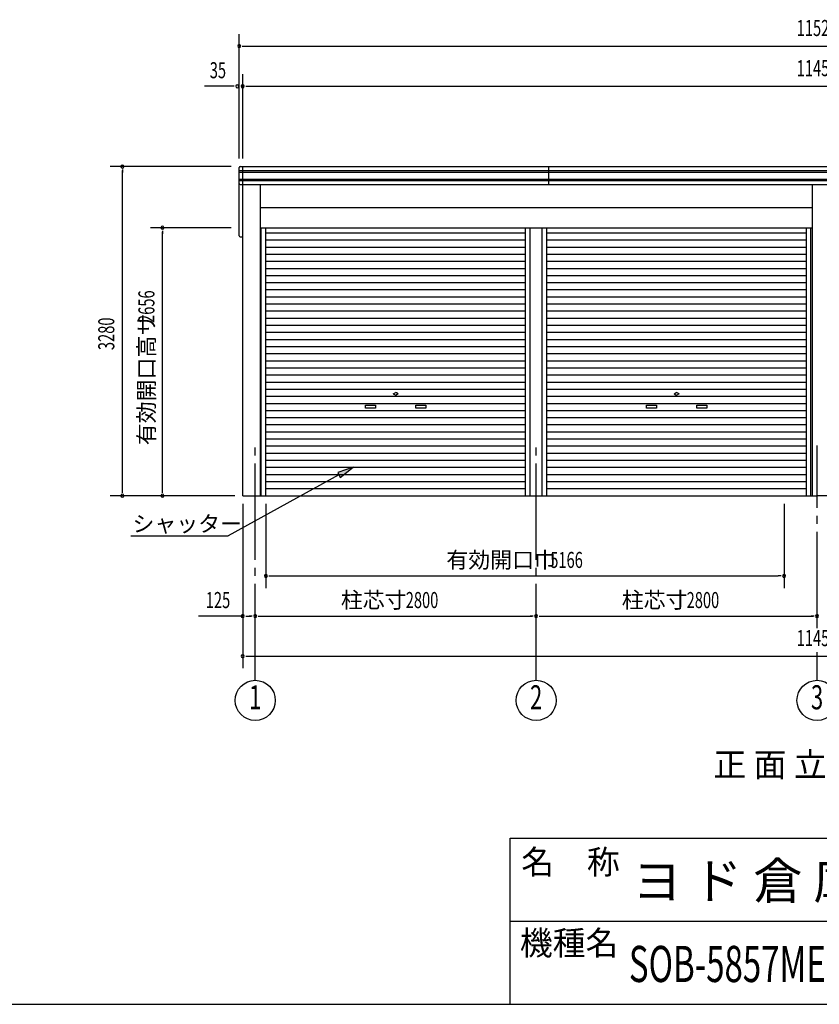
# Model space of a CAD drawing. Extents: x 868 to 32764, y 362 to 22484.
# Drawn here: x 15671 to 23642, y 828 to 10640 of the extents above; entities that cross this region are included whole.
import ezdxf
from ezdxf.enums import TextEntityAlignment as Align

# ---------------------------------------------------------------- set-up
doc = ezdxf.new("R2010")
doc.units = 0
doc.header["$LTSCALE"] = 80
doc.header["$MEASUREMENT"] = 0
doc.linetypes.add('1PL-M', pattern=[15, 12, -1, 1, -1])
for name, color, linetype in [('1PL-M1', 6, '1PL-M'), ('HIKIDASHI', 6, 'CONTINUOUS'), ('NAME', 20, 'CONTINUOUS'), ('SUNPOU', 4, 'CONTINUOUS'), ('U1', 3, 'CONTINUOUS'), ('WAKUMOJI-01', 130, 'CONTINUOUS'), ('WAKUSEN-01', 50, 'CONTINUOUS'), ('WAKUSEN-02', 130, 'CONTINUOUS')]:
    doc.layers.add(name, color=color, linetype=linetype)
doc.styles.add('00', font='ROMANS', dxfattribs={"width": 0.666667, "bigfont": 'BIGFONT'})
doc.styles.add('01', font='ROMANS', dxfattribs={"height": 3, "bigfont": 'BIGFONT'})
doc.styles.add('WAKUMOJI', font='SIMPLEX', dxfattribs={"height": 3, "bigfont": 'BIGFONT'})

msp = doc.modelspace()

# ---------------------------------------------------------------- linework, layer by layer
at = {"layer": '1PL-M1'}
for p, q in [((18019.4, 4056.6), (18019.4, 6396.6)), ((20819.4, 4056.6), (20819.4, 6396.6)), ((23619.4, 4576.6), (23619.4, 6396.6)), ((23619.4, 4056.6), (23619.4, 4336.6))]:
    msp.add_line(p, q, dxfattribs=at)
at = {"layer": 'HIKIDASHI'}
for p, q in [((18854.1, 6102.9), (17749, 5496.6)), ((18994.4, 6179.8), (18841.3, 6126.2)), ((18841.3, 6126.2), (18866.9, 6079.5)), ((18866.9, 6079.5), (18994.4, 6179.8)), ((16778.5, 5496.6), (17749, 5496.6))]:
    msp.add_line(p, q, dxfattribs=at)
msp.add_solid([(18866.9, 6079.5), (18841.3, 6126.2), (18994.4, 6179.8)], dxfattribs=at)
at = {"layer": 'SUNPOU'}
for p, q in [((17859.4, 9256.6), (17859.4, 10496.6)), ((17889.4, 10376.6), (17919.4, 10376.6)), ((17899.4, 10376.6), (29339.4, 10376.6)), ((17894.4, 9256.6), (17894.4, 10096.6)), ((17799.4, 9976.6), (17514.3, 9976.6)), ((17809.4, 9976.6), (17779.4, 9976.6)), ((17924.4, 9976.6), (17954.4, 9976.6)), ((17934.4, 9976.6), (29304.4, 9976.6)), ((17779.4, 9176.6), (16574.4, 9176.6)), ((16694.4, 9146.6), (16694.4, 9116.6)), ((16694.4, 5936.6), (16694.4, 9136.6)), ((17779.4, 8567.6), (16974.4, 8567.6)), ((17094.4, 8537.6), (17094.4, 8507.6)), ((17094.4, 5936.6), (17094.4, 8527.6)), ((17814.4, 5896.6), (16574.4, 5896.6)), ((16694.4, 5926.6), (16694.4, 5956.6)), ((17094.4, 5926.6), (17094.4, 5956.6)), ((17894.4, 5816.6), (17894.4, 4176.6)), ((18125.4, 5816.6), (18125.4, 4976.6)), ((23291.4, 5816.6), (23291.4, 4976.6)), ((18155.4, 5096.6), (18185.4, 5096.6)), ((18165.4, 5096.6), (23231.4, 5096.6)), ((23261.4, 5096.6), (23231.4, 5096.6)), ((17894.4, 4696.6), (17453.1, 4696.6)), ((17924.4, 4696.6), (17954.4, 4696.6)), ((17934.4, 4696.6), (17979.4, 4696.6)), ((17989.4, 4696.6), (17959.4, 4696.6)), ((18049.4, 4696.6), (18079.4, 4696.6)), ((18059.4, 4696.6), (20779.4, 4696.6)), ((20789.4, 4696.6), (20759.4, 4696.6)), ((20849.4, 4696.6), (20879.4, 4696.6)), ((20859.4, 4696.6), (23579.4, 4696.6)), ((23589.4, 4696.6), (23559.4, 4696.6)), ((23589.4, 4696.6), (23559.4, 4696.6)), ((17924.4, 4296.6), (17954.4, 4296.6)), ((17934.4, 4296.6), (29304.4, 4296.6))]:
    msp.add_line(p, q, dxfattribs=at)
for centre in [(18019.4, 3856.6), (20819.4, 3856.6), (23619.4, 3856.6)]:
    msp.add_circle(centre, 200, dxfattribs=at)
for centre, start, end in [((17859.4, 10376.6), 0, 180), ((17859.4, 10376.6), 180, 0), ((17839.4, 9976.6), 0, 180), ((17839.4, 9976.6), 180, 0), ((17894.4, 9976.6), 0, 180), ((17894.4, 9976.6), 180, 0), ((16694.4, 9176.6), 90, 270), ((16694.4, 9176.6), 270, 90), ((17094.4, 8567.6), 90, 270), ((17094.4, 8567.6), 270, 90), ((16694.4, 5896.6), 90, 270), ((16694.4, 5896.6), 270, 90), ((17094.4, 5896.6), 90, 270), ((17094.4, 5896.6), 270, 90), ((18125.4, 5096.6), 0, 180), ((23291.4, 5096.6), 0, 180), ((18125.4, 5096.6), 180, 0), ((23291.4, 5096.6), 180, 0), ((17894.4, 4696.6), 0, 180), ((18019.4, 4696.6), 0, 180), ((18019.4, 4696.6), 0, 180), ((20819.4, 4696.6), 0, 180), ((20819.4, 4696.6), 0, 180), ((23619.4, 4696.6), 0, 180), ((23619.4, 4696.6), 0, 180), ((23619.4, 4696.6), 0, 180), ((17894.4, 4696.6), 180, 0), ((18019.4, 4696.6), 180, 0), ((18019.4, 4696.6), 180, 0), ((20819.4, 4696.6), 180, 0), ((20819.4, 4696.6), 180, 0), ((23619.4, 4696.6), 180, 0), ((23619.4, 4696.6), 180, 0), ((23619.4, 4696.6), 180, 0), ((17894.4, 4296.6), 0, 180), ((17894.4, 4296.6), 180, 0)]:
    msp.add_arc(centre, 15, start, end, dxfattribs=at)
at = {"layer": 'U1'}
for p, q in [((17859.4, 8486.6), (17859.4, 9166.6)), ((17859.4, 9136.6), (29379.4, 9136.6)), ((17869.4, 9176.6), (29369.4, 9176.6)), ((17894.4, 5896.6), (17894.4, 9176.6)), ((20944.4, 8996.6), (20944.4, 9176.6)), ((17859.4, 9121.6), (29379.4, 9121.6)), ((17859.4, 9051.6), (29379.4, 9051.6)), ((17859.4, 9036.6), (29379.4, 9036.6)), ((17869.4, 8996.6), (29369.4, 8996.6)), ((18067.7, 8996.6), (18067.7, 5896.6)), ((23571.1, 8996.6), (23571.1, 5896.6)), ((18067.7, 8767.6), (23571.1, 8767.6)), ((18067.7, 8567.6), (23571.1, 8567.6)), ((18079.9, 5896.6), (18079.9, 8567.6)), ((18125.4, 5896.6), (18125.4, 8567.6)), ((20713.4, 5896.6), (20713.4, 8567.6)), ((20758.9, 5896.6), (20758.9, 8567.6)), ((20879.9, 5896.6), (20879.9, 8567.6)), ((20925.4, 5896.6), (20925.4, 8567.6)), ((23513.4, 5896.6), (23513.4, 8567.6)), ((23558.9, 5896.6), (23558.9, 8567.6)), ((17869.4, 8476.6), (17894.4, 8476.6)), ((18125.4, 8516.2), (20713.4, 8516.2)), ((18125.4, 8445.4), (20713.4, 8445.4)), ((20925.4, 8516.2), (23513.4, 8516.2)), ((20925.4, 8445.4), (23513.4, 8445.4)), ((18125.4, 8374.6), (20713.4, 8374.6)), ((20925.4, 8374.6), (23513.4, 8374.6)), ((18125.4, 8303.8), (20713.4, 8303.8)), ((20925.4, 8303.8), (23513.4, 8303.8)), ((18125.4, 8233), (20713.4, 8233)), ((18125.4, 8162.2), (20713.4, 8162.2)), ((20925.4, 8233), (23513.4, 8233)), ((20925.4, 8162.2), (23513.4, 8162.2)), ((18125.4, 8091.4), (20713.4, 8091.4)), ((20925.4, 8091.4), (23513.4, 8091.4)), ((18125.4, 8020.6), (20713.4, 8020.6)), ((18125.4, 7949.8), (20713.4, 7949.8)), ((20925.4, 8020.6), (23513.4, 8020.6)), ((20925.4, 7949.8), (23513.4, 7949.8)), ((18125.4, 7879), (20713.4, 7879)), ((20925.4, 7879), (23513.4, 7879)), ((18125.4, 7808.2), (20713.4, 7808.2)), ((20925.4, 7808.2), (23513.4, 7808.2)), ((18125.4, 7737.4), (20713.4, 7737.4)), ((18125.4, 7666.6), (20713.4, 7666.6)), ((20925.4, 7737.4), (23513.4, 7737.4)), ((20925.4, 7666.6), (23513.4, 7666.6)), ((18125.4, 7595.8), (20713.4, 7595.8)), ((20925.4, 7595.8), (23513.4, 7595.8)), ((18125.4, 7525), (20713.4, 7525)), ((20925.4, 7525), (23513.4, 7525)), ((18125.4, 7454.2), (20713.4, 7454.2)), ((18125.4, 7383.4), (20713.4, 7383.4)), ((20925.4, 7454.2), (23513.4, 7454.2)), ((20925.4, 7383.4), (23513.4, 7383.4)), ((18125.4, 7312.6), (20713.4, 7312.6)), ((20925.4, 7312.6), (23513.4, 7312.6)), ((18125.4, 7241.8), (20713.4, 7241.8)), ((18125.4, 7171), (20713.4, 7171)), ((20925.4, 7241.8), (23513.4, 7241.8)), ((20925.4, 7171), (23513.4, 7171)), ((18125.4, 7100.2), (20713.4, 7100.2)), ((20925.4, 7100.2), (23513.4, 7100.2)), ((18125.4, 7029.4), (20713.4, 7029.4)), ((20925.4, 7029.4), (23513.4, 7029.4)), ((18125.4, 6958.6), (20713.4, 6958.6)), ((18125.4, 6887.8), (20713.4, 6887.8)), ((19394.4, 6912.4), (19413.2, 6923.2)), ((19394.4, 6912.4), (19413.2, 6901.6)), ((19444.4, 6912.4), (19425.7, 6923.2)), ((19444.4, 6912.4), (19425.7, 6901.6)), ((20925.4, 6958.6), (23513.4, 6958.6)), ((20925.4, 6887.8), (23513.4, 6887.8)), ((22194.4, 6912.4), (22213.2, 6923.2)), ((22194.4, 6912.4), (22213.2, 6901.6)), ((22244.4, 6912.4), (22225.7, 6923.2)), ((22244.4, 6912.4), (22225.7, 6901.6)), ((18125.4, 6817), (20713.4, 6817)), ((19119.4, 6797.4), (19219.4, 6797.4)), ((19119.4, 6767.4), (19119.4, 6797.4)), ((19219.4, 6797.4), (19219.4, 6767.4)), ((19619.4, 6797.4), (19719.4, 6797.4)), ((19619.4, 6767.4), (19619.4, 6797.4)), ((19719.4, 6797.4), (19719.4, 6767.4)), ((20925.4, 6817), (23513.4, 6817)), ((21919.4, 6797.4), (22019.4, 6797.4)), ((21919.4, 6767.4), (21919.4, 6797.4)), ((22019.4, 6797.4), (22019.4, 6767.4)), ((22419.4, 6797.4), (22519.4, 6797.4)), ((22419.4, 6767.4), (22419.4, 6797.4)), ((22519.4, 6797.4), (22519.4, 6767.4)), ((18125.4, 6746.2), (20713.4, 6746.2)), ((18125.4, 6675.4), (20713.4, 6675.4)), ((19219.4, 6767.4), (19119.4, 6767.4)), ((19719.4, 6767.4), (19619.4, 6767.4)), ((20925.4, 6746.2), (23513.4, 6746.2)), ((20925.4, 6675.4), (23513.4, 6675.4)), ((22019.4, 6767.4), (21919.4, 6767.4)), ((22519.4, 6767.4), (22419.4, 6767.4)), ((18125.4, 6604.6), (20713.4, 6604.6)), ((20925.4, 6604.6), (23513.4, 6604.6)), ((18125.4, 6533.8), (20713.4, 6533.8)), ((20925.4, 6533.8), (23513.4, 6533.8)), ((18125.4, 6463), (20713.4, 6463)), ((18125.4, 6392.2), (20713.4, 6392.2)), ((20925.4, 6463), (23513.4, 6463)), ((20925.4, 6392.2), (23513.4, 6392.2)), ((18125.4, 6321.4), (20713.4, 6321.4)), ((20925.4, 6321.4), (23513.4, 6321.4)), ((18125.4, 6250.6), (20713.4, 6250.6)), ((20925.4, 6250.6), (23513.4, 6250.6)), ((18125.4, 6179.8), (20713.4, 6179.8)), ((18125.4, 6109), (20713.4, 6109)), ((20925.4, 6179.8), (23513.4, 6179.8)), ((20925.4, 6109), (23513.4, 6109)), ((18125.4, 6038.2), (20713.4, 6038.2)), ((20925.4, 6038.2), (23513.4, 6038.2)), ((17894.4, 5896.6), (23619.4, 5896.6)), ((18125.4, 5967.4), (20713.4, 5967.4)), ((20925.4, 5967.4), (23513.4, 5967.4)), ((29344.4, 5896.6), (23619.4, 5896.6))]:
    msp.add_line(p, q, dxfattribs=at)
for centre, radius, start, end in [((17869.4, 9166.6), 10, 90, 180), ((17869.4, 9006.6), 10, 180, 270), ((17869.4, 8486.6), 10, 180, 270), ((19419.4, 6912.4), 12.5, 60, 120), ((19419.4, 6912.4), 12.5, 240, 300), ((22219.4, 6912.4), 12.5, 60, 120), ((22219.4, 6912.4), 12.5, 240, 300)]:
    msp.add_arc(centre, radius, start, end, dxfattribs=at)
at = {"layer": 'WAKUSEN-01'}
for p, q in [((20560, 2484), (32764, 2484)), ((20560, 828), (20560, 2484)), ((868, 828), (32764, 828))]:
    msp.add_line(p, q, dxfattribs=at)
at = {"layer": 'WAKUSEN-02'}
msp.add_line((20560, 1656), (26868, 1656), dxfattribs=at)

# ---------------------------------------------------------------- texts
at = {"layer": 'HIKIDASHI', "style": '01'}
for s, height, p in [('シャッター', 160, (16795.6, 5536.6)), ('正 面 立 面 図', 240, (22586.1, 3096.6))]:
    msp.add_text(s, height=height, dxfattribs=at).set_placement(p)
at = {"layer": 'NAME', "style": '01'}
msp.add_text('ヨ ド 倉 庫（独立基礎）', height=360, dxfattribs=at).set_placement((21780.7, 1877.8))
at = {"layer": 'NAME', "style": '00', "width": 0.67}
msp.add_text('SOB-5857ME', height=360, dxfattribs=at).set_placement((21743.9, 1050.1))
at = {"layer": 'SUNPOU', "style": '00', "width": 0.67}
for s, height, p in [('11520', 160, (23619.4, 10536.6)), ('11450', 160, (23619.4, 10136.6)), ('11450', 160, (23619.4, 4456.6)), ('1', 240, (18019.4, 3856.6)), ('2', 240, (20819.4, 3856.6)), ('3', 240, (23619.4, 3856.6))]:
    msp.add_text(s, height=height, dxfattribs=at).set_placement(p, align=Align.MIDDLE)
for s, p in [('35', (17565.9, 10056.6)), ('5166', (20960.1, 5176.6)), ('125', (17526.2, 4776.6)), ('2800', (19519.4, 4776.6)), ('2800', (22319.4, 4776.6))]:
    msp.add_text(s, height=160, dxfattribs=at).set_placement(p)
for s, p in [('2656', (17014.4, 7618.1)), ('3280', (16614.4, 7347.7))]:
    msp.add_text(s, height=160, rotation=90, dxfattribs=at).set_placement(p)
at = {"layer": 'SUNPOU', "style": '01'}
msp.add_text('有効開口高サ', height=160, rotation=90, dxfattribs=at).set_placement((17014.4, 6400.3))
for s, p in [('有効開口巾', (19924.6, 5176.6)), ('柱芯寸', (18872.9, 4776.6)), ('柱芯寸', (21672.9, 4776.6))]:
    msp.add_text(s, height=160, dxfattribs=at).set_placement(p)
at = {"layer": 'WAKUMOJI-01', "style": 'WAKUMOJI'}
for s, p in [('名\u3000称', (20670.3, 2125.9)), ('機種名', (20656.5, 1319.1))]:
    msp.add_text(s, height=240, dxfattribs=at).set_placement(p)

doc.saveas('drawing.dxf')
